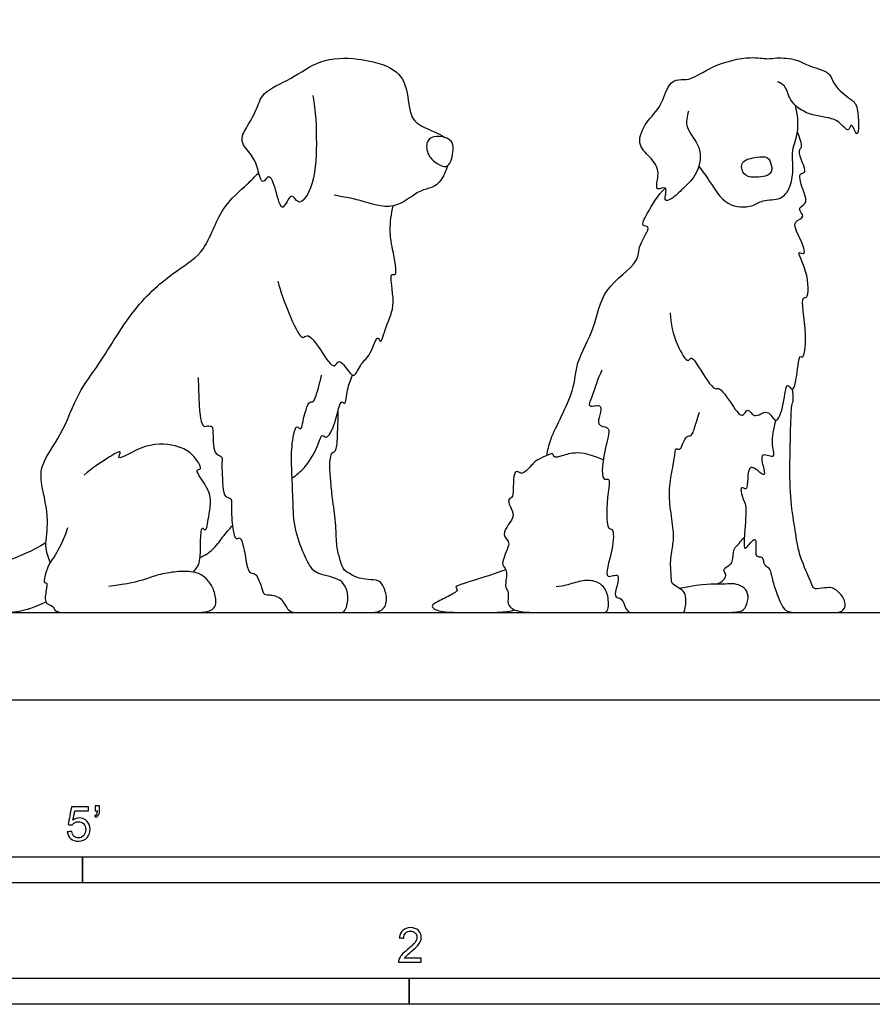
# Model space of a CAD drawing. Units: metres. Extents: x 0 to 4.04, y -0.66 to 2.17.
# Drawn here: x 1.43 to 2.67, y -0.44 to 0.99 of the extents above; entities that cross this region are included whole.
import ezdxf

# ---------------------------------------------------------------- set-up
doc = ezdxf.new("R2010")
doc.units = ezdxf.units.M
for name, color, linetype, true_color in [('2D$AG-ANIMALS', 7, 'Continuous', 0x66ccff), ('2D$AG-DIAGRAM', 7, 'Continuous', 0xfecc66), ('2D$N-SYMB', 7, 'Continuous', 0x800040), ('2D$X-VPRT', 6, 'Continuous', 0xff00ff)]:
    doc.layers.add(name, color=color, linetype=linetype, true_color=true_color)

msp = doc.modelspace()

# ---------------------------------------------------------------- linework, layer by layer
at = {"layer": '2D$AG-ANIMALS'}
for points, knots in [([(1.8595, 0.8801), (1.8637, 0.857), (1.8659, 0.811), (1.8625, 0.7494), (1.8392, 0.7156), (1.8279, 0.7431), (1.8147, 0.7041), (1.8064, 0.7416), (1.7965, 0.7691), (1.7856, 0.7472), (1.7791, 0.7757), (1.7719, 0.7932), (1.7518, 0.8127), (1.763, 0.8337), (1.7782, 0.8579), (1.785, 0.8864), (1.8295, 0.9033), (1.8695, 0.9343), (1.925, 0.9358), (1.9811, 0.9213), (1.9988, 0.89), (1.9996, 0.8457), (2.022, 0.8325), (2.0447, 0.8241), (2.0517, 0.8187)], [0, 0, 0, 0, 0.482323, 0.946324, 1.24362, 1.452993, 1.708558, 1.999466, 2.275579, 2.458759, 2.711989, 2.986975, 3.267417, 3.527208, 3.837243, 4.134539, 4.517139, 4.925356, 5.35007, 5.775831, 6.107882, 6.474665, 6.762604, 7.036755, 7.036755, 7.036755, 7.036755]), ([(2.4068, 0.8569), (2.4047, 0.8493), (2.4002, 0.8315), (2.4277, 0.8059), (2.4219, 0.7663), (2.3993, 0.7449), (2.3842, 0.7301), (2.3685, 0.7231), (2.3794, 0.7521), (2.355, 0.737), (2.3674, 0.7702), (2.3512, 0.7902), (2.3299, 0.8097), (2.345, 0.843), (2.3679, 0.8632), (2.3759, 0.8964), (2.3925, 0.9047), (2.409, 0.9008), (2.4424, 0.9252), (2.4949, 0.938), (2.522, 0.9322), (2.5347, 0.9358), (2.5653, 0.9332), (2.5793, 0.9227), (2.614, 0.9156), (2.6171, 0.8938), (2.6434, 0.8744), (2.6553, 0.8653), (2.6552, 0.8072), (2.6439, 0.8443), (2.641, 0.8263), (2.6308, 0.836), (2.6198, 0.8482), (2.5815, 0.8495), (2.5534, 0.8708), (2.549, 0.8948), (2.5402, 0.8983), (2.5366, 0.8998)], [0, 0, 0, 0, 0.277954, 0.610242, 0.953167, 1.271276, 1.545164, 1.714711, 1.952164, 2.146513, 2.419005, 2.713226, 3.001561, 3.32127, 3.645676, 3.969941, 4.196428, 4.415586, 4.776717, 5.203504, 5.492535, 5.70021, 6.005592, 6.257029, 6.576044, 6.831039, 7.143675, 7.39109, 7.733369, 7.953423, 8.109787, 8.281601, 8.516101, 8.862842, 9.197249, 9.465006, 9.66203, 9.66203, 9.66203, 9.66203]), ([(2.4218, 0.7771), (2.4268, 0.7695), (2.438, 0.7559), (2.4598, 0.7167), (2.5, 0.7167), (2.5141, 0.7288), (2.5421, 0.727), (2.5554, 0.7454), (2.5603, 0.7715), (2.5561, 0.8005), (2.5684, 0.8266), (2.5657, 0.853), (2.5626, 0.8655)], [0, 0, 0, 0, 0.298175, 0.668989, 1.005465, 1.249112, 1.53517, 1.792575, 2.086239, 2.391232, 2.694284, 3.050469, 3.050469, 3.050469, 3.050469]), ([(2.0559, 0.7776), (2.0525, 0.7751), (2.0424, 0.7789), (2.026, 0.7916), (2.0237, 0.8136), (2.0357, 0.8211), (2.0519, 0.8197), (2.0624, 0.814), (2.0657, 0.801), (2.0607, 0.781), (2.0559, 0.7776)], [0, 0, 0, 0, 0.202086, 0.465418, 0.715554, 0.913564, 1.141903, 1.330307, 1.537954, 1.821585, 1.821585, 1.821585, 1.821585]), ([(2.3801, 0.5633), (2.3803, 0.5475), (2.3869, 0.5207), (2.4055, 0.4885), (2.4106, 0.5012), (2.4222, 0.4843), (2.4439, 0.4485), (2.4518, 0.4573), (2.4701, 0.4295), (2.4854, 0.4075), (2.4933, 0.4278), (2.502, 0.4065), (2.5227, 0.4268), (2.5345, 0.3964), (2.5468, 0.4305), (2.5484, 0.4657), (2.5596, 0.4455), (2.565, 0.4722), (2.568, 0.5046), (2.5746, 0.4938), (2.5807, 0.5338), (2.569, 0.5887), (2.5824, 0.583), (2.5819, 0.6237), (2.562, 0.6564), (2.5796, 0.6448), (2.5695, 0.6734), (2.5558, 0.6971), (2.5797, 0.7023), (2.5629, 0.7159), (2.5811, 0.7223), (2.5746, 0.7391), (2.5648, 0.7679), (2.5804, 0.7662), (2.5697, 0.7873), (2.567, 0.8015), (2.5739, 0.8045), (2.5687, 0.8185), (2.5655, 0.8277)], [0, 0, 0, 0, 0.394834, 0.69658, 0.824981, 1.059526, 1.421256, 1.548854, 1.871063, 2.133589, 2.317001, 2.518, 2.767352, 3.001897, 3.297156, 3.596272, 3.761135, 4.023045, 4.328824, 4.425531, 4.759038, 5.175078, 5.29621, 5.646936, 5.954681, 6.100277, 6.373259, 6.653659, 6.860393, 7.056929, 7.251906, 7.487372, 7.77861, 7.928056, 8.180635, 8.395294, 8.516443, 8.794399, 8.794399, 8.794399, 8.794399]), ([(2.5211, 0.7894), (2.5176, 0.7915), (2.5066, 0.79), (2.4811, 0.7863), (2.4856, 0.7632), (2.502, 0.7596), (2.5288, 0.7629), (2.5282, 0.7789), (2.5243, 0.7875), (2.5211, 0.7894)], [0, 0, 0, 0, 0.219363, 0.488379, 0.717928, 0.946965, 1.225003, 1.427862, 1.629363, 1.629363, 1.629363, 1.629363]), ([(2.0559, 0.7776), (2.0532, 0.7694), (2.0448, 0.7508), (2.0296, 0.7445), (2.0111, 0.7406), (1.9771, 0.7099), (1.9281, 0.7287), (1.9032, 0.732), (1.8907, 0.735)], [7.496666, 7.496666, 7.496666, 7.496666, 7.713262, 8.001146, 8.252829, 8.618553, 9.019373, 9.377008, 9.377008, 9.377008, 9.377008]), ([(1.4772, 0.1999), (1.4741, 0.2077), (1.4679, 0.2246), (1.477, 0.2617), (1.4635, 0.3126), (1.4627, 0.3444), (1.4954, 0.386), (1.5168, 0.4484), (1.5503, 0.4888), (1.599, 0.5756), (1.6605, 0.6256), (1.705, 0.6519), (1.7234, 0.717), (1.7639, 0.7495), (1.775, 0.7619), (1.7808, 0.7675)], [0, 0, 0, 0, 0.286585, 0.63867, 1.053145, 1.368028, 1.776811, 2.239811, 2.659383, 3.230233, 3.742815, 4.144477, 4.606513, 5.01333, 5.295291, 5.295291, 5.295291, 5.295291]), ([(2.2004, 0.3557), (2.2021, 0.3638), (2.2036, 0.3801), (2.2432, 0.4504), (2.241, 0.4908), (2.2727, 0.5419), (2.2788, 0.599), (2.3368, 0.6361), (2.3317, 0.6604), (2.3545, 0.6908), (2.3361, 0.6888), (2.3482, 0.7113), (2.362, 0.7348), (2.3731, 0.7452)], [0, 0, 0, 0, 0.285309, 0.786182, 1.15687, 1.585111, 2.020777, 2.462643, 2.7449, 3.048214, 3.202855, 3.445119, 3.832855, 3.832855, 3.832855, 3.832855]), ([(1.8087, 0.6095), (1.8125, 0.5937), (1.822, 0.5686), (1.8428, 0.5208), (1.8525, 0.5356), (1.8717, 0.5089), (1.8903, 0.4785), (1.8979, 0.499), (1.9111, 0.4779), (1.9207, 0.468), (1.9298, 0.4918), (1.944, 0.5003), (1.9537, 0.5345), (1.9587, 0.5146), (1.9665, 0.5484), (1.982, 0.5731), (1.9695, 0.624), (1.9843, 0.6147), (1.9747, 0.6598), (1.9711, 0.6828), (1.9737, 0.7078), (1.9765, 0.7191)], [0, 0, 0, 0, 0.400844, 0.769776, 0.919453, 1.234179, 1.544244, 1.718739, 1.973306, 2.153586, 2.404059, 2.667473, 2.951962, 3.093233, 3.365052, 3.718948, 4.082771, 4.205753, 4.552223, 4.861779, 5.201898, 5.201898, 5.201898, 5.201898]), ([(2.2807, 0.48), (2.2742, 0.4678), (2.2683, 0.4441), (2.2575, 0.4233), (2.2877, 0.4348), (2.2679, 0.396), (2.2955, 0.3998), (2.285, 0.3698), (2.2773, 0.3169), (2.2936, 0.324), (2.2881, 0.3009), (2.2863, 0.2468), (2.2982, 0.25), (2.298, 0.2186), (2.2799, 0.1707), (2.313, 0.1899), (2.2944, 0.1472), (2.3081, 0.1495), (2.3112, 0.1432), (2.3125, 0.1404), (2.3168, 0.127), (2.3235, 0.127), (2.3583, 0.127), (2.3806, 0.127), (2.3975, 0.127), (2.4017, 0.127), (2.404, 0.1496), (2.4001, 0.1586), (2.3908, 0.1639), (2.3815, 0.17), (2.3824, 0.1746), (2.3794, 0.2036), (2.385, 0.2284), (2.3857, 0.2435), (2.3794, 0.2823), (2.378, 0.3106), (2.3852, 0.3435), (2.3878, 0.3644), (2.3889, 0.3662), (2.3947, 0.3637), (2.397, 0.369), (2.4024, 0.3836), (2.4098, 0.3841), (2.4126, 0.3864), (2.4175, 0.4013), (2.4226, 0.4189)], [0, 0, 0, 0, 0.369875, 0.579735, 0.80096, 1.090585, 1.300754, 1.598356, 1.992461, 2.1369, 2.389683, 2.800986, 2.927371, 3.238464, 3.594887, 3.807348, 4.117993, 4.274119, 4.449679, 4.449679, 4.449679, 4.507766, 4.565854, 4.623942, 4.68203, 4.740118, 4.798205, 4.856293, 4.914381, 4.972469, 5.030557, 5.088644, 5.146732, 5.20482, 5.262908, 5.320996, 5.379084, 5.437171, 5.495259, 5.553347, 5.611435, 5.669523, 5.72761, 5.785698, 5.843786, 5.843786, 5.843786, 5.843786]), ([(1.8294, 0.323), (1.8359, 0.3273), (1.8486, 0.337), (1.8668, 0.3663), (1.8721, 0.3886), (1.8807, 0.3779), (1.8932, 0.4028), (1.8997, 0.4397), (1.9075, 0.4268), (1.9093, 0.4544), (1.9147, 0.4655), (1.9175, 0.4726)], [0, 0, 0, 0, 0.279115, 0.626616, 0.862223, 0.999118, 1.28576, 1.609119, 1.725428, 1.981471, 2.256531, 2.256531, 2.256531, 2.256531]), ([(2.5338, 0.407), (2.5308, 0.3952), (2.5252, 0.3743), (2.5354, 0.3478), (2.5044, 0.3661), (2.5274, 0.3106), (2.4885, 0.3568), (2.4956, 0.2981), (2.4831, 0.3131), (2.4821, 0.3026), (2.4916, 0.2798), (2.4879, 0.2416), (2.4875, 0.2195), (2.4903, 0.2206), (2.4945, 0.2251), (2.5039, 0.2364), (2.5054, 0.229), (2.5046, 0.2178), (2.505, 0.2095), (2.5074, 0.208), (2.5138, 0.2084), (2.5159, 0.2046), (2.5164, 0.1962), (2.5226, 0.1932), (2.5262, 0.1888), (2.5288, 0.1736), (2.5369, 0.1497), (2.5446, 0.1325), (2.5521, 0.127), (2.5702, 0.127), (2.5974, 0.127), (2.6183, 0.127), (2.6309, 0.127), (2.6376, 0.139), (2.6282, 0.1559), (2.616, 0.1636), (2.6106, 0.1636), (2.5916, 0.1608), (2.588, 0.1629), (2.5852, 0.1714), (2.5666, 0.2129), (2.5629, 0.2441), (2.555, 0.288), (2.554, 0.3427), (2.5561, 0.416), (2.5572, 0.4303), (2.5595, 0.4344), (2.5597, 0.4387), (2.5581, 0.4523)], [-3.993856, -3.993856, -3.993856, -3.993856, -3.647807, -3.414285, -3.193278, -2.891876, -2.623314, -2.301913, -2.155662, -2.017772, -2.017772, -1.957004, -1.896236, -1.835467, -1.774699, -1.713931, -1.653162, -1.592394, -1.531626, -1.470857, -1.410089, -1.349321, -1.288552, -1.227784, -1.167016, -1.106247, -1.045479, -0.98471, -0.923942, -0.863174, -0.802405, -0.741637, -0.680869, -0.6201, -0.559332, -0.498564, -0.437795, -0.377027, -0.316259, -0.25549, -0.194722, -0.133953, -0.073185, -0.012417, 0.048352, 0.10912, 0.169888, 0.230657, 0.230657, 0.230657, 0.230657]), ([(1.8963, 0.127), (1.9201, 0.127), (1.9429, 0.127), (1.9579, 0.127), (1.9695, 0.1402), (1.9639, 0.1648), (1.9561, 0.1746), (1.9407, 0.1746), (1.9214, 0.1777), (1.9122, 0.1848), (1.9035, 0.1883), (1.8982, 0.2076), (1.8936, 0.2244), (1.8936, 0.2574), (1.8877, 0.2953), (1.8856, 0.3192), (1.8835, 0.3445), (1.8863, 0.3547), (1.8873, 0.3613), (1.895, 0.3606), (1.8954, 0.3883), (1.8964, 0.4039), (1.8964, 0.4213)], [0.011002, 0.011002, 0.011002, 0.011002, 0.075475, 0.150951, 0.226426, 0.301901, 0.377376, 0.452852, 0.528327, 0.603802, 0.679277, 0.754753, 0.830228, 0.905703, 0.981179, 1.056654, 1.132129, 1.207604, 1.28308, 1.358555, 1.43403, 1.488064, 1.488064, 1.488064, 1.488064]), ([(1.6854, 0.1859), (1.6891, 0.191), (1.6988, 0.197), (1.6941, 0.2587), (1.7048, 0.2422), (1.7079, 0.2709), (1.7153, 0.3026), (1.6846, 0.3356), (1.7013, 0.3348), (1.6826, 0.3604), (1.6639, 0.3697), (1.6185, 0.3774), (1.5703, 0.3435), (1.5834, 0.3658), (1.5593, 0.3508), (1.5377, 0.3375), (1.5267, 0.3271)], [0, 0, 0, 0, 0.250473, 0.646855, 0.773801, 1.028775, 1.384389, 1.715327, 1.848394, 2.126944, 2.403352, 2.802005, 3.171858, 3.333632, 3.570413, 3.957299, 3.957299, 3.957299, 3.957299]), ([(1.6952, 0.2071), (1.7018, 0.21), (1.7147, 0.2174), (1.7279, 0.237), (1.7378, 0.2481), (1.7426, 0.2538)], [0, 0, 0, 0, 0.2672699, 0.5441075, 0.816628, 0.816628, 0.816628, 0.816628]), ([(2.4474, 0.1683), (2.453, 0.1697), (2.4633, 0.1786), (2.4598, 0.1846), (2.4567, 0.1904), (2.4668, 0.1959), (2.4716, 0.2013), (2.4715, 0.2202), (2.4805, 0.2271), (2.4851, 0.2334), (2.488, 0.2362)], [0, 0, 0, 0, 0.238548, 0.375142, 0.503319, 0.681828, 0.83838, 1.075935, 1.267892, 1.45239, 1.45239, 1.45239, 1.45239])]:
    msp.add_open_spline(points, degree=3, knots=knots, dxfattribs=at)
for points, degree in [([(1.6926, 0.4694), (1.6935, 0.4226), (1.6978, 0.3961), (1.7038, 0.3989), (1.7129, 0.3989), (1.7139, 0.3943), (1.7143, 0.381), (1.715, 0.361), (1.7227, 0.3557), (1.7283, 0.3536), (1.7266, 0.3438), (1.7283, 0.3157), (1.7294, 0.295), (1.7403, 0.2939), (1.7417, 0.2893), (1.7403, 0.2742), (1.7448, 0.2311), (1.7519, 0.236), (1.755, 0.236), (1.7606, 0.2156), (1.7645, 0.184), (1.7743, 0.1847), (1.7778, 0.1809), (1.7845, 0.1672), (1.787, 0.1528), (1.7947, 0.1531), (1.8147, 0.15), (1.8231, 0.127), (1.8389, 0.127), (1.8691, 0.127), (1.9004, 0.127), (1.907, 0.127), (1.913, 0.1514), (1.9056, 0.1679), (1.8982, 0.1756), (1.8789, 0.1809), (1.866, 0.1837), (1.8579, 0.19), (1.847, 0.2093), (1.8319, 0.25), (1.8308, 0.2879), (1.8291, 0.329), (1.8277, 0.3652), (1.8337, 0.3999), (1.8393, 0.3961), (1.8428, 0.3925), (1.8452, 0.4059), (1.848, 0.4171), (1.854, 0.4357), (1.86, 0.4319), (1.8635, 0.4403), (1.8688, 0.4575), (1.8723, 0.4726)], 3), ([(2.2827, 0.3491), (2.2587, 0.3596), (2.2361, 0.3604), (2.2166, 0.3527), (2.2109, 0.3527), (2.2092, 0.3581), (2.2075, 0.359), (2.1891, 0.3507), (2.182, 0.3467), (2.1654, 0.3261), (2.1588, 0.3329), (2.1522, 0.3324), (2.1513, 0.3089), (2.1516, 0.2943), (2.1433, 0.2923), (2.1459, 0.2828), (2.1542, 0.2676), (2.1442, 0.255), (2.1347, 0.2396), (2.1462, 0.2301), (2.1442, 0.2235), (2.1384, 0.2078), (2.1344, 0.1981), (2.1402, 0.1906), (2.143, 0.1846), (2.1387, 0.1643), (2.1444, 0.1582), (2.1444, 0.1499), (2.1427, 0.1368), (2.157, 0.127), (2.202, 0.127), (2.2627, 0.127), (2.2813, 0.127), (2.2914, 0.127), (2.2899, 0.1565), (2.279, 0.17), (2.2613, 0.1754), (2.239, 0.1703), (2.2252, 0.1654), (2.214, 0.1643)], 3), ([(1.5022, 0.2502), (1.4944, 0.225), (1.4748, 0.1972), (1.4737, 0.1934), (1.4656, 0.1695), (1.4723, 0.1713), (1.4727, 0.166), (1.467, 0.1383), (1.4825, 0.1383), (1.4825, 0.127), (1.5039, 0.127), (1.5288, 0.127), (1.546, 0.127), (1.6159, 0.127), (1.6556, 0.127), (1.6833, 0.127), (1.7065, 0.127), (1.7205, 0.1351), (1.717, 0.1576), (1.7093, 0.1716), (1.6973, 0.1832), (1.6822, 0.1871), (1.6626, 0.1871), (1.632, 0.1821), (1.6162, 0.1748), (1.592, 0.1688), (1.5625, 0.1649)], 3), ([(1.4709, 0.2284), (1.4306, 0.2044), (1.3656, 0.1888), (1.3304, 0.191), (1.3153, 0.191), (1.3066, 0.1836), (1.3083, 0.1784), (1.2815, 0.1823), (1.2659, 0.1867), (1.2438, 0.191), (1.2113, 0.181), (1.171, 0.1633), (1.1614, 0.1563), (1.1662, 0.1464), (1.1827, 0.1455), (1.1744, 0.127), (1.2208, 0.127), (1.2945, 0.127), (1.4137, 0.127), (1.4362, 0.127), (1.4708, 0.1424)], 3), ([(2.1406, 0.1893), (2.121, 0.1821), (2.0686, 0.1662), (2.0669, 0.1638), (2.0729, 0.1588), (2.0548, 0.1493), (2.0333, 0.1394), (2.0322, 0.133), (2.0495, 0.127), (2.0875, 0.127), (2.1429, 0.127), (2.1537, 0.1308)], 3), ([(2.3954, 0.127), (2.4589, 0.127), (2.4804, 0.127), (2.4893, 0.1316), (2.495, 0.1476), (2.4916, 0.1614), (2.4795, 0.168), (2.4681, 0.1694), (2.4537, 0.1674), (2.4317, 0.1694), (2.3942, 0.162)], 3), ([(2.2799, 0.127), (2.3071, 0.127), (2.3276, 0.127)], 2)]:
    msp.add_open_spline(points, degree=degree, dxfattribs=at)
at = {"layer": '2D$AG-DIAGRAM'}
msp.add_lwpolyline([(0.1636, 0.127), (3.914, 0.127)], dxfattribs=at)
at = {"layer": '2D$N-SYMB'}
for points in [[(0.6096, -0.2667), (0.6096, -0.2286), (1.524, -0.2286), (1.524, -0.2667)], [(1.524, -0.2667), (1.524, -0.2286), (3.048, -0.2286), (3.048, -0.2667)], [(1, -0.4436), (1, -0.4055), (2, -0.4055), (2, -0.4436)], [(2, -0.4436), (2, -0.4055), (3, -0.4055), (3, -0.4436)]]:
    msp.add_lwpolyline(points, close=True, dxfattribs=at)
for points, knots in [([(1.502, -0.1924), (1.5042, -0.1922), (1.5064, -0.192), (1.5086, -0.1918), (1.5089, -0.1951), (1.5101, -0.1972), (1.512, -0.199), (1.5135, -0.2005), (1.5156, -0.2014), (1.5183, -0.2014), (1.521, -0.2014), (1.5237, -0.2002), (1.5258, -0.1978), (1.5276, -0.1957), (1.5288, -0.1927), (1.5288, -0.1891), (1.5288, -0.1855), (1.5276, -0.1828), (1.5258, -0.1807), (1.5237, -0.1789), (1.5213, -0.1777), (1.518, -0.1777), (1.5162, -0.1777), (1.5144, -0.1783), (1.5126, -0.1792), (1.511, -0.1801), (1.5098, -0.1813), (1.5089, -0.1825), (1.507, -0.1823), (1.5051, -0.1821), (1.5032, -0.1819), (1.5048, -0.1732), (1.5064, -0.1646), (1.508, -0.156), (1.5164, -0.156), (1.5247, -0.156), (1.533, -0.156), (1.533, -0.158), (1.533, -0.16), (1.533, -0.162), (1.5263, -0.162), (1.5196, -0.162), (1.5129, -0.162), (1.512, -0.1665), (1.511, -0.171), (1.5101, -0.1755), (1.5132, -0.1734), (1.5165, -0.1722), (1.5198, -0.1722), (1.524, -0.1722), (1.5276, -0.1737), (1.5306, -0.1767), (1.5336, -0.1798), (1.5351, -0.1837), (1.5351, -0.1885), (1.5351, -0.193), (1.5339, -0.1969), (1.5312, -0.2002), (1.5282, -0.2045), (1.5237, -0.206), (1.5183, -0.206), (1.5135, -0.206), (1.5098, -0.2051), (1.5071, -0.2027), (1.5041, -0.1999), (1.5026, -0.1966), (1.502, -0.1924)], [0, 0, 0, 0, 1, 1, 1, 2, 2, 2, 3, 3, 3, 4, 4, 4, 5, 5, 5, 6, 6, 6, 7, 7, 7, 8, 8, 8, 9, 9, 9, 10, 10, 10, 11, 11, 11, 12, 12, 12, 13, 13, 13, 14, 14, 14, 15, 15, 15, 16, 16, 16, 17, 17, 17, 18, 18, 18, 19, 19, 19, 20, 20, 20, 21, 21, 21, 22, 22, 22, 22]), ([(1.5424, -0.162), (1.5424, -0.1596), (1.5424, -0.1572), (1.5424, -0.1548), (1.5446, -0.1548), (1.5468, -0.1548), (1.549, -0.1548), (1.549, -0.1567), (1.549, -0.1586), (1.549, -0.1605), (1.549, -0.1635), (1.5487, -0.1659), (1.5478, -0.1671), (1.5469, -0.1689), (1.5454, -0.1704), (1.5433, -0.1713), (1.5428, -0.1705), (1.5423, -0.1697), (1.5418, -0.1689), (1.543, -0.1683), (1.5439, -0.1677), (1.5445, -0.1665), (1.5451, -0.1653), (1.5454, -0.1638), (1.5454, -0.162), (1.5444, -0.162), (1.5434, -0.162), (1.5424, -0.162)], [0, 0, 0, 0, 1, 1, 1, 2, 2, 2, 3, 3, 3, 4, 4, 4, 5, 5, 5, 6, 6, 6, 7, 7, 7, 8, 8, 8, 9, 9, 9, 9]), ([(2.0175, -0.3766), (2.0175, -0.3785), (2.0175, -0.3804), (2.0175, -0.3823), (2.0065, -0.3823), (1.9956, -0.3823), (1.9846, -0.3823), (1.9843, -0.3811), (1.9846, -0.3796), (1.9852, -0.3781), (1.9861, -0.376), (1.9873, -0.3735), (1.9892, -0.3714), (1.9913, -0.3693), (1.9937, -0.3669), (1.9973, -0.3639), (2.0027, -0.3594), (2.0063, -0.3558), (2.0084, -0.3534), (2.0102, -0.3507), (2.0111, -0.3482), (2.0111, -0.3458), (2.0111, -0.3434), (2.0102, -0.3413), (2.0087, -0.3398), (2.0069, -0.338), (2.0045, -0.3371), (2.0018, -0.3371), (1.9988, -0.3371), (1.9964, -0.338), (1.9946, -0.3398), (1.9928, -0.3416), (1.9919, -0.344), (1.9919, -0.3473), (1.9898, -0.3471), (1.9877, -0.3469), (1.9855, -0.3467), (1.9861, -0.3419), (1.9877, -0.3383), (1.9907, -0.3359), (1.9934, -0.3335), (1.9973, -0.332), (2.0018, -0.332), (2.0066, -0.332), (2.0105, -0.3335), (2.0133, -0.3362), (2.0163, -0.3389), (2.0175, -0.3422), (2.0175, -0.3461), (2.0175, -0.3479), (2.0172, -0.3501), (2.0163, -0.3519), (2.0154, -0.354), (2.0142, -0.3558), (2.0123, -0.3582), (2.0102, -0.3603), (2.0072, -0.363), (2.0027, -0.3669), (1.9991, -0.3699), (1.9967, -0.372), (1.9958, -0.3732), (1.9946, -0.3741), (1.9937, -0.3754), (1.9931, -0.3766), (2.0012, -0.3766), (2.0093, -0.3766), (2.0175, -0.3766)], [0, 0, 0, 0, 1, 1, 1, 2, 2, 2, 3, 3, 3, 4, 4, 4, 5, 5, 5, 6, 6, 6, 7, 7, 7, 8, 8, 8, 9, 9, 9, 10, 10, 10, 11, 11, 11, 12, 12, 12, 13, 13, 13, 14, 14, 14, 15, 15, 15, 16, 16, 16, 17, 17, 17, 18, 18, 18, 19, 19, 19, 20, 20, 20, 21, 21, 21, 22, 22, 22, 22])]:
    msp.add_open_spline(points, degree=3, knots=knots, dxfattribs=at)
at = {"layer": '2D$X-VPRT'}
msp.add_lwpolyline([(0, 0), (4.041, 0), (4.041, 1.0869), (0, 1.0869)], close=True, dxfattribs=at)

doc.saveas('drawing.dxf')
